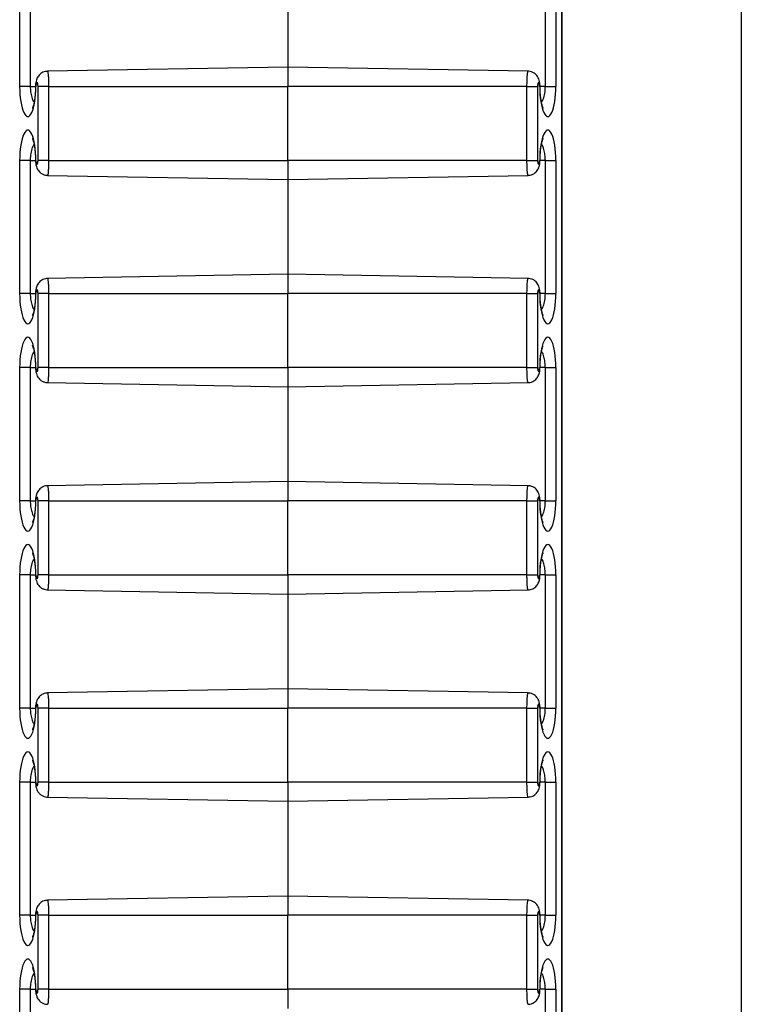
# Model space of a CAD drawing. Units: inches. Extents: x 0.5 to 8.5, y 0.5 to 10.5.
# Drawn here: x 3.2 to 3.3, y 8.3 to 8.5 of the extents above; entities that cross this region are included whole.
import ezdxf

# ---------------------------------------------------------------- set-up
doc = ezdxf.new("R2010")
doc.units = ezdxf.units.IN
doc.header["$MEASUREMENT"] = 0

msp = doc.modelspace()

# ---------------------------------------------------------------- linework, layer by layer
at = {"color": 7, "linetype": 'Continuous', "lineweight": 25}
for p, q in [((3.33783, 10.2625), (3.33783, 7.8645)), ((3.31358, 7.97445), (3.31358, 10.15256)), ((3.31363, 7.97434), (3.31363, 10.15267)), ((3.24037, 8.4665), (3.24037, 8.4845)), ((3.24179, 8.4845), (3.24179, 8.4665)), ((3.31136, 8.4665), (3.31136, 8.4845)), ((3.31278, 8.4845), (3.31278, 8.4665)), ((3.27658, 8.4819), (3.27658, 8.4691)), ((3.27658, 8.4691), (3.24412, 8.46854)), ((3.30903, 8.46854), (3.27658, 8.4691)), ((3.27658, 8.4691), (3.27658, 8.4665)), ((3.24179, 8.4665), (3.24037, 8.4665)), ((3.24427, 8.4665), (3.24285, 8.4665)), ((3.24285, 8.4565), (3.24285, 8.4665)), ((3.24427, 8.4665), (3.27658, 8.4665)), ((3.24427, 8.4665), (3.24427, 8.4565)), ((3.30888, 8.4665), (3.27658, 8.4665)), ((3.27658, 8.4565), (3.27658, 8.4665)), ((3.30888, 8.4565), (3.30888, 8.4665)), ((3.30888, 8.4665), (3.31031, 8.4665)), ((3.31031, 8.4665), (3.31031, 8.4565)), ((3.31136, 8.4665), (3.31278, 8.4665)), ((3.24037, 8.4385), (3.24037, 8.4565)), ((3.24179, 8.4565), (3.24037, 8.4565)), ((3.24179, 8.4565), (3.24179, 8.4385)), ((3.24427, 8.4565), (3.24285, 8.4565)), ((3.24427, 8.4565), (3.27658, 8.4565)), ((3.30888, 8.4565), (3.27658, 8.4565)), ((3.27658, 8.4565), (3.27658, 8.4539)), ((3.30888, 8.4565), (3.31031, 8.4565)), ((3.31136, 8.4565), (3.31278, 8.4565)), ((3.31136, 8.4385), (3.31136, 8.4565)), ((3.31278, 8.4565), (3.31278, 8.4385)), ((3.24412, 8.45447), (3.27658, 8.4539)), ((3.27658, 8.4539), (3.30903, 8.45447)), ((3.27658, 8.4539), (3.27658, 8.4411)), ((3.27658, 8.4411), (3.24412, 8.44054)), ((3.30903, 8.44054), (3.27658, 8.4411)), ((3.27658, 8.4411), (3.27658, 8.4385)), ((3.24179, 8.4385), (3.24037, 8.4385)), ((3.24427, 8.4385), (3.24285, 8.4385)), ((3.24285, 8.4285), (3.24285, 8.4385)), ((3.24427, 8.4385), (3.27658, 8.4385)), ((3.24427, 8.4385), (3.24427, 8.4285)), ((3.30888, 8.4385), (3.27658, 8.4385)), ((3.27658, 8.4285), (3.27658, 8.4385)), ((3.30888, 8.4285), (3.30888, 8.4385)), ((3.30888, 8.4385), (3.31031, 8.4385)), ((3.31031, 8.4385), (3.31031, 8.4285)), ((3.31136, 8.4385), (3.31278, 8.4385)), ((3.24037, 8.4105), (3.24037, 8.4285)), ((3.24179, 8.4285), (3.24037, 8.4285)), ((3.24179, 8.4285), (3.24179, 8.4105)), ((3.24427, 8.4285), (3.24285, 8.4285)), ((3.24427, 8.4285), (3.27658, 8.4285)), ((3.30888, 8.4285), (3.27658, 8.4285)), ((3.27658, 8.4285), (3.27658, 8.4259)), ((3.30888, 8.4285), (3.31031, 8.4285)), ((3.31136, 8.4285), (3.31278, 8.4285)), ((3.31136, 8.4105), (3.31136, 8.4285)), ((3.31278, 8.4285), (3.31278, 8.4105)), ((3.24412, 8.42647), (3.27658, 8.4259)), ((3.27658, 8.4259), (3.30903, 8.42647)), ((3.27658, 8.4259), (3.27658, 8.4131)), ((3.27658, 8.4131), (3.24412, 8.41254)), ((3.30903, 8.41254), (3.27658, 8.4131)), ((3.27658, 8.4131), (3.27658, 8.4105)), ((3.24179, 8.4105), (3.24037, 8.4105)), ((3.24427, 8.4105), (3.24285, 8.4105)), ((3.24285, 8.4005), (3.24285, 8.4105)), ((3.24427, 8.4105), (3.27658, 8.4105)), ((3.24427, 8.4105), (3.24427, 8.4005)), ((3.30888, 8.4105), (3.27658, 8.4105)), ((3.27658, 8.4005), (3.27658, 8.4105)), ((3.30888, 8.4005), (3.30888, 8.4105)), ((3.30888, 8.4105), (3.31031, 8.4105)), ((3.31031, 8.4105), (3.31031, 8.4005)), ((3.31136, 8.4105), (3.31278, 8.4105)), ((3.24037, 8.3825), (3.24037, 8.4005)), ((3.24179, 8.4005), (3.24037, 8.4005)), ((3.24179, 8.4005), (3.24179, 8.3825)), ((3.24427, 8.4005), (3.24285, 8.4005)), ((3.24427, 8.4005), (3.27658, 8.4005)), ((3.30888, 8.4005), (3.27658, 8.4005)), ((3.27658, 8.4005), (3.27658, 8.3979)), ((3.30888, 8.4005), (3.31031, 8.4005)), ((3.31136, 8.4005), (3.31278, 8.4005)), ((3.31136, 8.3825), (3.31136, 8.4005)), ((3.31278, 8.4005), (3.31278, 8.3825)), ((3.24412, 8.39847), (3.27658, 8.3979)), ((3.27658, 8.3979), (3.30903, 8.39847)), ((3.27658, 8.3979), (3.27658, 8.3851)), ((3.27658, 8.3851), (3.24412, 8.38454)), ((3.30903, 8.38454), (3.27658, 8.3851)), ((3.27658, 8.3851), (3.27658, 8.3825)), ((3.24179, 8.3825), (3.24037, 8.3825)), ((3.24427, 8.3825), (3.24285, 8.3825)), ((3.24285, 8.3725), (3.24285, 8.3825)), ((3.24427, 8.3825), (3.27658, 8.3825)), ((3.24427, 8.3825), (3.24427, 8.3725)), ((3.30888, 8.3825), (3.27658, 8.3825)), ((3.27658, 8.3725), (3.27658, 8.3825)), ((3.30888, 8.3725), (3.30888, 8.3825)), ((3.30888, 8.3825), (3.31031, 8.3825)), ((3.31031, 8.3825), (3.31031, 8.3725)), ((3.31136, 8.3825), (3.31278, 8.3825)), ((3.24037, 8.3545), (3.24037, 8.3725)), ((3.24179, 8.3725), (3.24037, 8.3725)), ((3.24179, 8.3725), (3.24179, 8.3545)), ((3.24427, 8.3725), (3.24285, 8.3725)), ((3.24427, 8.3725), (3.27658, 8.3725)), ((3.30888, 8.3725), (3.27658, 8.3725)), ((3.27658, 8.3725), (3.27658, 8.3699)), ((3.30888, 8.3725), (3.31031, 8.3725)), ((3.31136, 8.3725), (3.31278, 8.3725)), ((3.31136, 8.3545), (3.31136, 8.3725)), ((3.31278, 8.3725), (3.31278, 8.3545)), ((3.24412, 8.37047), (3.27658, 8.3699)), ((3.27658, 8.3699), (3.30903, 8.37047)), ((3.27658, 8.3699), (3.27658, 8.3571)), ((3.27658, 8.3571), (3.24412, 8.35654)), ((3.30903, 8.35654), (3.27658, 8.3571)), ((3.27658, 8.3571), (3.27658, 8.3545)), ((3.24179, 8.3545), (3.24037, 8.3545)), ((3.24427, 8.3545), (3.24285, 8.3545)), ((3.24285, 8.3445), (3.24285, 8.3545)), ((3.24427, 8.3545), (3.27658, 8.3545)), ((3.24427, 8.3545), (3.24427, 8.3445)), ((3.30888, 8.3545), (3.27658, 8.3545)), ((3.27658, 8.3445), (3.27658, 8.3545)), ((3.30888, 8.3445), (3.30888, 8.3545)), ((3.30888, 8.3545), (3.31031, 8.3545)), ((3.31031, 8.3545), (3.31031, 8.3445)), ((3.31136, 8.3545), (3.31278, 8.3545)), ((3.24037, 8.3265), (3.24037, 8.3445)), ((3.24179, 8.3445), (3.24037, 8.3445)), ((3.24179, 8.3445), (3.24179, 8.3265)), ((3.24427, 8.3445), (3.24285, 8.3445)), ((3.24427, 8.3445), (3.27658, 8.3445)), ((3.30888, 8.3445), (3.27658, 8.3445)), ((3.27658, 8.3445), (3.27658, 8.3419)), ((3.30888, 8.3445), (3.31031, 8.3445)), ((3.31136, 8.3445), (3.31278, 8.3445)), ((3.31136, 8.3265), (3.31136, 8.3445)), ((3.31278, 8.3445), (3.31278, 8.3265))]:
    msp.add_line(p, q, dxfattribs=at)
at = {"color": 8, "linetype": 'Continuous', "lineweight": 25}
for p, q in [((3.24179, 8.4665), (3.24251, 8.4665)), ((3.24251, 8.4665), (3.24256, 8.4665)), ((3.31064, 8.4665), (3.31059, 8.4665)), ((3.31136, 8.4665), (3.31064, 8.4665)), ((3.24179, 8.4565), (3.24251, 8.4565)), ((3.24251, 8.4565), (3.24256, 8.4565)), ((3.31064, 8.4565), (3.31059, 8.4565)), ((3.31136, 8.4565), (3.31064, 8.4565)), ((3.24179, 8.4385), (3.24251, 8.4385)), ((3.24251, 8.4385), (3.24256, 8.4385)), ((3.31064, 8.4385), (3.31059, 8.4385)), ((3.31136, 8.4385), (3.31064, 8.4385)), ((3.24179, 8.4285), (3.24251, 8.4285)), ((3.24251, 8.4285), (3.24256, 8.4285)), ((3.31064, 8.4285), (3.31059, 8.4285)), ((3.31136, 8.4285), (3.31064, 8.4285)), ((3.24179, 8.4105), (3.24251, 8.4105)), ((3.24251, 8.4105), (3.24256, 8.4105)), ((3.31064, 8.4105), (3.31059, 8.4105)), ((3.31136, 8.4105), (3.31064, 8.4105)), ((3.24179, 8.4005), (3.24251, 8.4005)), ((3.24251, 8.4005), (3.24256, 8.4005)), ((3.31064, 8.4005), (3.31059, 8.4005)), ((3.31136, 8.4005), (3.31064, 8.4005)), ((3.24179, 8.3825), (3.24251, 8.3825)), ((3.24251, 8.3825), (3.24256, 8.3825)), ((3.31064, 8.3825), (3.31059, 8.3825)), ((3.31136, 8.3825), (3.31064, 8.3825)), ((3.24179, 8.3725), (3.24251, 8.3725)), ((3.24251, 8.3725), (3.24256, 8.3725)), ((3.31064, 8.3725), (3.31059, 8.3725)), ((3.31136, 8.3725), (3.31064, 8.3725)), ((3.24179, 8.3545), (3.24251, 8.3545)), ((3.24251, 8.3545), (3.24256, 8.3545)), ((3.31064, 8.3545), (3.31059, 8.3545)), ((3.31136, 8.3545), (3.31064, 8.3545)), ((3.24179, 8.3445), (3.24251, 8.3445)), ((3.24251, 8.3445), (3.24256, 8.3445)), ((3.31064, 8.3445), (3.31059, 8.3445)), ((3.31136, 8.3445), (3.31064, 8.3445))]:
    msp.add_line(p, q, dxfattribs=at)
at = {"color": 7, "linetype": 'Continuous', "lineweight": 25}
for centre, major_axis, start_param, end_param in [((3.24146, 8.4665), (0, 0.00409), 1.570796, 4.712389), ((3.2427, 8.4665), (0, 0.000534), 4.712389, 7.853982), ((3.31045, 8.4665), (0, 0.000534), 4.712389, 7.853982), ((3.31169, 8.4665), (0, 0.00409), 1.570796, 4.712389), ((3.24146, 8.4565), (0, 0.00409), 4.712389, 7.853982), ((3.31169, 8.4565), (0, 0.00409), 4.712389, 7.853982), ((3.2427, 8.4565), (0, 0.000534), 1.570796, 4.712389), ((3.31045, 8.4565), (0, 0.000534), 1.570796, 4.712389), ((3.24146, 8.4385), (0, 0.00409), 1.570796, 4.712389), ((3.2427, 8.4385), (0, 0.000534), 4.712389, 7.853982), ((3.31045, 8.4385), (0, 0.000534), 4.712389, 7.853982), ((3.31169, 8.4385), (0, 0.00409), 1.570796, 4.712389), ((3.24146, 8.4285), (0, 0.00409), 4.712389, 7.853982), ((3.31169, 8.4285), (0, 0.00409), 4.712389, 7.853982), ((3.2427, 8.4285), (0, 0.000534), 1.570796, 4.712389), ((3.31045, 8.4285), (0, 0.000534), 1.570796, 4.712389), ((3.24146, 8.4105), (0, 0.00409), 1.570796, 4.712389), ((3.2427, 8.4105), (0, 0.000534), 4.712389, 7.853982), ((3.31045, 8.4105), (0, 0.000534), 4.712389, 7.853982), ((3.31169, 8.4105), (0, 0.00409), 1.570796, 4.712389), ((3.24146, 8.4005), (0, 0.00409), 4.712389, 7.853982), ((3.31169, 8.4005), (0, 0.00409), 4.712389, 7.853982), ((3.2427, 8.4005), (0, 0.000534), 1.570796, 4.712389), ((3.31045, 8.4005), (0, 0.000534), 1.570796, 4.712389), ((3.24146, 8.3825), (0, 0.00409), 1.570796, 4.712389), ((3.2427, 8.3825), (0, 0.000534), 4.712389, 7.853982), ((3.31045, 8.3825), (0, 0.000534), 4.712389, 7.853982), ((3.31169, 8.3825), (0, 0.00409), 1.570796, 4.712389), ((3.24146, 8.3725), (0, 0.00409), 4.712389, 7.853982), ((3.31169, 8.3725), (0, 0.00409), 4.712389, 7.853982), ((3.2427, 8.3725), (0, 0.000534), 1.570796, 4.712389), ((3.31045, 8.3725), (0, 0.000534), 1.570796, 4.712389), ((3.24146, 8.3545), (0, 0.00409), 1.570796, 4.712389), ((3.2427, 8.3545), (0, 0.000534), 4.712389, 7.853982), ((3.31045, 8.3545), (0, 0.000534), 4.712389, 7.853982), ((3.31169, 8.3545), (0, 0.00409), 1.570796, 4.712389), ((3.24146, 8.3445), (0, 0.00409), 4.712389, 7.853982), ((3.31169, 8.3445), (0, 0.00409), 4.712389, 7.853982), ((3.2427, 8.3445), (0, 0.000534), 1.570796, 4.712389), ((3.31045, 8.3445), (0, 0.000534), 1.570796, 4.712389)]:
    msp.add_ellipse(centre, major_axis=major_axis, ratio=0.267952, start_param=start_param, end_param=end_param, dxfattribs=at)
for points, knots in [([(3.24412, 8.46852), (3.24403, 8.46852), (3.24382, 8.46852), (3.2435, 8.46841), (3.24321, 8.46823), (3.24298, 8.46801), (3.2428, 8.46777), (3.24267, 8.4675), (3.24257, 8.46719), (3.24252, 8.46686), (3.24251, 8.46662), (3.24251, 8.4665)], [0, 0, 0, 0, 0.091719, 0.218877, 0.334374, 0.441828, 0.544127, 0.645527, 0.754326, 0.887477, 1, 1, 1, 1]), ([(3.31064, 8.4665), (3.31064, 8.46657), (3.31064, 8.46679), (3.31059, 8.46713), (3.31049, 8.46749), (3.31033, 8.46781), (3.31011, 8.46808), (3.30984, 8.46831), (3.3095, 8.46846), (3.30922, 8.46854), (3.30906, 8.46853), (3.30903, 8.46853)], [0, 0, 0, 0, 0.071741, 0.216926, 0.356262, 0.477441, 0.588516, 0.709302, 0.836258, 0.966599, 1, 1, 1, 1]), ([(3.24251, 8.4665), (3.24251, 8.4664), (3.24251, 8.4661), (3.24248, 8.46561), (3.24243, 8.46506), (3.24236, 8.46456), (3.24228, 8.46414), (3.24219, 8.46383), (3.24212, 8.46363), (3.24207, 8.46355), (3.24208, 8.46355), (3.24208, 8.46355)], [0, 0, 0, 0, 0.071905, 0.209352, 0.346567, 0.482675, 0.616502, 0.746233, 0.853896, 0.951767, 1, 1, 1, 1]), ([(3.31107, 8.46355), (3.31108, 8.46355), (3.31108, 8.46354), (3.31105, 8.46359), (3.31099, 8.46374), (3.31091, 8.46398), (3.31083, 8.46433), (3.31076, 8.46476), (3.3107, 8.46526), (3.31066, 8.46581), (3.31064, 8.46623), (3.31064, 8.46646), (3.31064, 8.4665)], [0, 0, 0, 0, 0.019968, 0.111143, 0.21165, 0.322781, 0.443415, 0.571195, 0.70367, 0.838922, 0.969234, 1, 1, 1, 1]), ([(3.24208, 8.45946), (3.24208, 8.45946), (3.24207, 8.45947), (3.2421, 8.45941), (3.24216, 8.45927), (3.24224, 8.45902), (3.24232, 8.45868), (3.24239, 8.45825), (3.24245, 8.45775), (3.24249, 8.4572), (3.24251, 8.45678), (3.24251, 8.45655), (3.24251, 8.4565)], [0, 0, 0, 0, 0.019968, 0.111143, 0.21165, 0.322781, 0.443415, 0.571195, 0.70367, 0.838922, 0.969234, 1, 1, 1, 1]), ([(3.31064, 8.4565), (3.31064, 8.45661), (3.31065, 8.45691), (3.31067, 8.4574), (3.31072, 8.45795), (3.31079, 8.45845), (3.31087, 8.45887), (3.31096, 8.45918), (3.31103, 8.45937), (3.31108, 8.45946), (3.31107, 8.45946), (3.31107, 8.45946)], [0, 0, 0, 0, 0.071905, 0.209352, 0.346567, 0.482675, 0.616502, 0.746233, 0.853896, 0.951767, 1, 1, 1, 1]), ([(3.24251, 8.4565), (3.24251, 8.45643), (3.24251, 8.45622), (3.24256, 8.45588), (3.24266, 8.45551), (3.24282, 8.4552), (3.24304, 8.45493), (3.24331, 8.4547), (3.24365, 8.45454), (3.24393, 8.45447), (3.24409, 8.45448), (3.24413, 8.45448)], [0, 0, 0, 0, 0.071741, 0.216926, 0.356262, 0.477441, 0.588516, 0.709302, 0.836258, 0.966599, 1, 1, 1, 1]), ([(3.30903, 8.45448), (3.30912, 8.45448), (3.30933, 8.45449), (3.30965, 8.4546), (3.30994, 8.45478), (3.31018, 8.455), (3.31035, 8.45524), (3.31048, 8.45551), (3.31058, 8.45582), (3.31063, 8.45615), (3.31064, 8.45639), (3.31064, 8.4565)], [0, 0, 0, 0, 0.091719, 0.218877, 0.334374, 0.441828, 0.544127, 0.645527, 0.754326, 0.887477, 1, 1, 1, 1]), ([(3.24412, 8.44052), (3.24403, 8.44052), (3.24382, 8.44052), (3.2435, 8.44041), (3.24321, 8.44023), (3.24298, 8.44001), (3.2428, 8.43977), (3.24267, 8.4395), (3.24257, 8.43919), (3.24252, 8.43886), (3.24251, 8.43862), (3.24251, 8.4385)], [0, 0, 0, 0, 0.0917186, 0.2188773, 0.3343737, 0.4418284, 0.5441271, 0.6455268, 0.7543265, 0.8874766, 1, 1, 1, 1]), ([(3.31064, 8.4385), (3.31064, 8.43857), (3.31064, 8.43879), (3.31059, 8.43913), (3.31049, 8.43949), (3.31033, 8.43981), (3.31011, 8.44008), (3.30984, 8.44031), (3.3095, 8.44046), (3.30922, 8.44054), (3.30906, 8.44053), (3.30903, 8.44053)], [0, 0, 0, 0, 0.071741, 0.216926, 0.356262, 0.477441, 0.588516, 0.709302, 0.836258, 0.966599, 1, 1, 1, 1]), ([(3.24251, 8.4385), (3.24251, 8.4384), (3.24251, 8.4381), (3.24248, 8.43761), (3.24243, 8.43706), (3.24236, 8.43656), (3.24228, 8.43614), (3.24219, 8.43583), (3.24212, 8.43563), (3.24207, 8.43555), (3.24208, 8.43555), (3.24208, 8.43555)], [0, 0, 0, 0, 0.071905, 0.209352, 0.346567, 0.482675, 0.616502, 0.746233, 0.853896, 0.951767, 1, 1, 1, 1]), ([(3.31107, 8.43555), (3.31108, 8.43555), (3.31108, 8.43554), (3.31105, 8.43559), (3.31099, 8.43574), (3.31091, 8.43598), (3.31083, 8.43633), (3.31076, 8.43676), (3.3107, 8.43726), (3.31066, 8.43781), (3.31064, 8.43823), (3.31064, 8.43846), (3.31064, 8.4385)], [0, 0, 0, 0, 0.019968, 0.111143, 0.21165, 0.322781, 0.443415, 0.571195, 0.70367, 0.838922, 0.969234, 1, 1, 1, 1]), ([(3.24208, 8.43146), (3.24208, 8.43146), (3.24207, 8.43147), (3.2421, 8.43141), (3.24216, 8.43127), (3.24224, 8.43102), (3.24232, 8.43068), (3.24239, 8.43025), (3.24245, 8.42975), (3.24249, 8.4292), (3.24251, 8.42878), (3.24251, 8.42855), (3.24251, 8.4285)], [0, 0, 0, 0, 0.019968, 0.111143, 0.21165, 0.322781, 0.443415, 0.571195, 0.70367, 0.838922, 0.969234, 1, 1, 1, 1]), ([(3.31064, 8.4285), (3.31064, 8.42861), (3.31065, 8.42891), (3.31067, 8.4294), (3.31072, 8.42995), (3.31079, 8.43045), (3.31087, 8.43087), (3.31096, 8.43118), (3.31103, 8.43137), (3.31108, 8.43146), (3.31107, 8.43146), (3.31107, 8.43146)], [0, 0, 0, 0, 0.071905, 0.209352, 0.346567, 0.482675, 0.616502, 0.746233, 0.853896, 0.951767, 1, 1, 1, 1]), ([(3.24251, 8.4285), (3.24251, 8.42843), (3.24251, 8.42822), (3.24256, 8.42788), (3.24266, 8.42751), (3.24282, 8.4272), (3.24304, 8.42693), (3.24331, 8.4267), (3.24365, 8.42654), (3.24393, 8.42647), (3.24409, 8.42648), (3.24413, 8.42648)], [0, 0, 0, 0, 0.071741, 0.216926, 0.356262, 0.477441, 0.588516, 0.709302, 0.836258, 0.966599, 1, 1, 1, 1]), ([(3.30903, 8.42648), (3.30912, 8.42648), (3.30933, 8.42649), (3.30965, 8.4266), (3.30994, 8.42678), (3.31018, 8.427), (3.31035, 8.42724), (3.31048, 8.42751), (3.31058, 8.42782), (3.31063, 8.42815), (3.31064, 8.42839), (3.31064, 8.4285)], [0, 0, 0, 0, 0.091719, 0.218877, 0.334374, 0.441828, 0.544127, 0.645527, 0.754326, 0.887477, 1, 1, 1, 1]), ([(3.24412, 8.41252), (3.24403, 8.41252), (3.24382, 8.41252), (3.2435, 8.41241), (3.24321, 8.41223), (3.24298, 8.41201), (3.2428, 8.41177), (3.24267, 8.4115), (3.24257, 8.41119), (3.24252, 8.41086), (3.24251, 8.41062), (3.24251, 8.4105)], [0, 0, 0, 0, 0.091719, 0.218877, 0.334374, 0.441828, 0.544127, 0.645527, 0.754326, 0.887477, 1, 1, 1, 1]), ([(3.31064, 8.4105), (3.31064, 8.41057), (3.31064, 8.41079), (3.31059, 8.41113), (3.31049, 8.41149), (3.31033, 8.41181), (3.31011, 8.41208), (3.30984, 8.41231), (3.3095, 8.41246), (3.30922, 8.41254), (3.30906, 8.41253), (3.30903, 8.41253)], [0, 0, 0, 0, 0.071741, 0.216926, 0.356262, 0.477441, 0.588516, 0.709302, 0.836258, 0.966599, 1, 1, 1, 1]), ([(3.24251, 8.4105), (3.24251, 8.4104), (3.24251, 8.4101), (3.24248, 8.40961), (3.24243, 8.40906), (3.24236, 8.40856), (3.24228, 8.40814), (3.24219, 8.40783), (3.24212, 8.40763), (3.24207, 8.40755), (3.24208, 8.40755), (3.24208, 8.40755)], [0, 0, 0, 0, 0.071905, 0.209352, 0.346567, 0.482675, 0.616502, 0.746233, 0.853896, 0.951767, 1, 1, 1, 1]), ([(3.31107, 8.40755), (3.31108, 8.40755), (3.31108, 8.40754), (3.31105, 8.40759), (3.31099, 8.40774), (3.31091, 8.40798), (3.31083, 8.40833), (3.31076, 8.40876), (3.3107, 8.40926), (3.31066, 8.40981), (3.31064, 8.41023), (3.31064, 8.41046), (3.31064, 8.4105)], [0, 0, 0, 0, 0.019968, 0.111143, 0.21165, 0.322781, 0.443415, 0.571195, 0.70367, 0.838922, 0.969234, 1, 1, 1, 1]), ([(3.24208, 8.40346), (3.24208, 8.40346), (3.24207, 8.40347), (3.2421, 8.40341), (3.24216, 8.40327), (3.24224, 8.40302), (3.24232, 8.40268), (3.24239, 8.40225), (3.24245, 8.40175), (3.24249, 8.4012), (3.24251, 8.40078), (3.24251, 8.40055), (3.24251, 8.4005)], [0, 0, 0, 0, 0.019968, 0.111143, 0.21165, 0.322781, 0.443415, 0.571195, 0.70367, 0.838922, 0.969234, 1, 1, 1, 1]), ([(3.31064, 8.4005), (3.31064, 8.40061), (3.31065, 8.40091), (3.31067, 8.4014), (3.31072, 8.40195), (3.31079, 8.40245), (3.31087, 8.40287), (3.31096, 8.40318), (3.31103, 8.40337), (3.31108, 8.40346), (3.31107, 8.40346), (3.31107, 8.40346)], [0, 0, 0, 0, 0.071905, 0.209352, 0.346567, 0.482675, 0.616502, 0.746233, 0.853896, 0.951767, 1, 1, 1, 1]), ([(3.24251, 8.4005), (3.24251, 8.40043), (3.24251, 8.40022), (3.24256, 8.39988), (3.24266, 8.39951), (3.24282, 8.3992), (3.24304, 8.39893), (3.24331, 8.3987), (3.24365, 8.39854), (3.24393, 8.39847), (3.24409, 8.39848), (3.24413, 8.39848)], [0, 0, 0, 0, 0.071741, 0.216926, 0.356262, 0.477441, 0.588516, 0.709302, 0.836258, 0.966599, 1, 1, 1, 1]), ([(3.30903, 8.39848), (3.30912, 8.39848), (3.30933, 8.39849), (3.30965, 8.3986), (3.30994, 8.39878), (3.31018, 8.399), (3.31035, 8.39924), (3.31048, 8.39951), (3.31058, 8.39982), (3.31063, 8.40015), (3.31064, 8.40039), (3.31064, 8.4005)], [0, 0, 0, 0, 0.091719, 0.218877, 0.334374, 0.441828, 0.544127, 0.645527, 0.754326, 0.887477, 1, 1, 1, 1]), ([(3.24412, 8.38452), (3.24403, 8.38452), (3.24382, 8.38452), (3.2435, 8.38441), (3.24321, 8.38423), (3.24298, 8.38401), (3.2428, 8.38377), (3.24267, 8.3835), (3.24257, 8.38319), (3.24252, 8.38286), (3.24251, 8.38262), (3.24251, 8.3825)], [0, 0, 0, 0, 0.0917186, 0.2188773, 0.3343737, 0.4418284, 0.5441271, 0.6455268, 0.7543265, 0.8874766, 1, 1, 1, 1]), ([(3.31064, 8.3825), (3.31064, 8.38257), (3.31064, 8.38279), (3.31059, 8.38313), (3.31049, 8.38349), (3.31033, 8.38381), (3.31011, 8.38408), (3.30984, 8.38431), (3.3095, 8.38446), (3.30922, 8.38454), (3.30906, 8.38453), (3.30903, 8.38453)], [0, 0, 0, 0, 0.071741, 0.216926, 0.356262, 0.477441, 0.588516, 0.709302, 0.836258, 0.966599, 1, 1, 1, 1]), ([(3.24251, 8.3825), (3.24251, 8.3824), (3.24251, 8.3821), (3.24248, 8.38161), (3.24243, 8.38106), (3.24236, 8.38056), (3.24228, 8.38014), (3.24219, 8.37983), (3.24212, 8.37963), (3.24207, 8.37955), (3.24208, 8.37955), (3.24208, 8.37955)], [0, 0, 0, 0, 0.071905, 0.209352, 0.346567, 0.482675, 0.616502, 0.746233, 0.853896, 0.951767, 1, 1, 1, 1]), ([(3.31107, 8.37955), (3.31108, 8.37955), (3.31108, 8.37954), (3.31105, 8.37959), (3.31099, 8.37974), (3.31091, 8.37998), (3.31083, 8.38033), (3.31076, 8.38076), (3.3107, 8.38126), (3.31066, 8.38181), (3.31064, 8.38223), (3.31064, 8.38246), (3.31064, 8.3825)], [0, 0, 0, 0, 0.019968, 0.111143, 0.21165, 0.322781, 0.443415, 0.571195, 0.70367, 0.838922, 0.969234, 1, 1, 1, 1]), ([(3.24208, 8.37546), (3.24208, 8.37546), (3.24207, 8.37547), (3.2421, 8.37541), (3.24216, 8.37527), (3.24224, 8.37502), (3.24232, 8.37468), (3.24239, 8.37425), (3.24245, 8.37375), (3.24249, 8.3732), (3.24251, 8.37278), (3.24251, 8.37255), (3.24251, 8.3725)], [0, 0, 0, 0, 0.019968, 0.111143, 0.21165, 0.322781, 0.443415, 0.571195, 0.70367, 0.838922, 0.969234, 1, 1, 1, 1]), ([(3.31064, 8.3725), (3.31064, 8.37261), (3.31065, 8.37291), (3.31067, 8.3734), (3.31072, 8.37395), (3.31079, 8.37445), (3.31087, 8.37487), (3.31096, 8.37518), (3.31103, 8.37537), (3.31108, 8.37546), (3.31107, 8.37546), (3.31107, 8.37546)], [0, 0, 0, 0, 0.071905, 0.209352, 0.346567, 0.482675, 0.616502, 0.746233, 0.853896, 0.951767, 1, 1, 1, 1]), ([(3.24251, 8.3725), (3.24251, 8.37243), (3.24251, 8.37222), (3.24256, 8.37188), (3.24266, 8.37151), (3.24282, 8.3712), (3.24304, 8.37093), (3.24331, 8.3707), (3.24365, 8.37054), (3.24393, 8.37047), (3.24409, 8.37048), (3.24413, 8.37048)], [0, 0, 0, 0, 0.071741, 0.216926, 0.356262, 0.477441, 0.588516, 0.709302, 0.836258, 0.966599, 1, 1, 1, 1]), ([(3.30903, 8.37048), (3.30912, 8.37048), (3.30933, 8.37049), (3.30965, 8.3706), (3.30994, 8.37078), (3.31018, 8.371), (3.31035, 8.37124), (3.31048, 8.37151), (3.31058, 8.37182), (3.31063, 8.37215), (3.31064, 8.37239), (3.31064, 8.3725)], [0, 0, 0, 0, 0.091719, 0.218877, 0.334374, 0.441828, 0.544127, 0.645527, 0.754326, 0.887477, 1, 1, 1, 1]), ([(3.24412, 8.35652), (3.24403, 8.35652), (3.24382, 8.35652), (3.2435, 8.35641), (3.24321, 8.35623), (3.24298, 8.35601), (3.2428, 8.35577), (3.24267, 8.3555), (3.24257, 8.35519), (3.24252, 8.35486), (3.24251, 8.35462), (3.24251, 8.3545)], [0, 0, 0, 0, 0.0917186, 0.2188773, 0.3343737, 0.4418284, 0.5441271, 0.6455268, 0.7543265, 0.8874766, 1, 1, 1, 1]), ([(3.31064, 8.3545), (3.31064, 8.35457), (3.31064, 8.35479), (3.31059, 8.35513), (3.31049, 8.35549), (3.31033, 8.35581), (3.31011, 8.35608), (3.30984, 8.35631), (3.3095, 8.35646), (3.30922, 8.35654), (3.30906, 8.35653), (3.30903, 8.35653)], [0, 0, 0, 0, 0.071741, 0.216926, 0.356262, 0.477441, 0.588516, 0.709302, 0.836258, 0.966599, 1, 1, 1, 1]), ([(3.24251, 8.3545), (3.24251, 8.3544), (3.24251, 8.3541), (3.24248, 8.35361), (3.24243, 8.35306), (3.24236, 8.35256), (3.24228, 8.35214), (3.24219, 8.35183), (3.24212, 8.35163), (3.24207, 8.35155), (3.24208, 8.35155), (3.24208, 8.35155)], [0, 0, 0, 0, 0.071905, 0.209352, 0.346567, 0.482675, 0.616502, 0.746233, 0.853896, 0.951767, 1, 1, 1, 1]), ([(3.31107, 8.35155), (3.31108, 8.35155), (3.31108, 8.35154), (3.31105, 8.35159), (3.31099, 8.35174), (3.31091, 8.35198), (3.31083, 8.35233), (3.31076, 8.35276), (3.3107, 8.35326), (3.31066, 8.35381), (3.31064, 8.35423), (3.31064, 8.35446), (3.31064, 8.3545)], [0, 0, 0, 0, 0.019968, 0.111143, 0.21165, 0.322781, 0.443415, 0.571195, 0.70367, 0.838922, 0.969234, 1, 1, 1, 1]), ([(3.24208, 8.34746), (3.24208, 8.34746), (3.24207, 8.34747), (3.2421, 8.34741), (3.24216, 8.34727), (3.24224, 8.34702), (3.24232, 8.34668), (3.24239, 8.34625), (3.24245, 8.34575), (3.24249, 8.3452), (3.24251, 8.34478), (3.24251, 8.34455), (3.24251, 8.3445)], [0, 0, 0, 0, 0.019968, 0.111143, 0.21165, 0.322781, 0.443415, 0.571195, 0.70367, 0.838922, 0.969234, 1, 1, 1, 1]), ([(3.31064, 8.3445), (3.31064, 8.34461), (3.31065, 8.34491), (3.31067, 8.3454), (3.31072, 8.34595), (3.31079, 8.34645), (3.31087, 8.34687), (3.31096, 8.34718), (3.31103, 8.34737), (3.31108, 8.34746), (3.31107, 8.34746), (3.31107, 8.34746)], [0, 0, 0, 0, 0.071905, 0.209352, 0.346567, 0.482675, 0.616502, 0.746233, 0.853896, 0.951767, 1, 1, 1, 1]), ([(3.24251, 8.3445), (3.24251, 8.34443), (3.24251, 8.34422), (3.24256, 8.34388), (3.24266, 8.34351), (3.24282, 8.3432), (3.24304, 8.34293), (3.24331, 8.3427), (3.24365, 8.34254), (3.24393, 8.34247), (3.24409, 8.34248), (3.24413, 8.34248)], [0, 0, 0, 0, 0.071741, 0.216926, 0.356262, 0.477441, 0.588516, 0.709302, 0.836258, 0.966599, 1, 1, 1, 1]), ([(3.30903, 8.34248), (3.30912, 8.34248), (3.30933, 8.34249), (3.30965, 8.3426), (3.30994, 8.34278), (3.31018, 8.343), (3.31035, 8.34324), (3.31048, 8.34351), (3.31058, 8.34382), (3.31063, 8.34415), (3.31064, 8.34439), (3.31064, 8.3445)], [0, 0, 0, 0, 0.091719, 0.218877, 0.334374, 0.441828, 0.544127, 0.645527, 0.754326, 0.887477, 1, 1, 1, 1])]:
    msp.add_open_spline(points, degree=3, knots=knots, dxfattribs=at)
at = {"color": 8, "linetype": 'Continuous', "lineweight": 25}
for points, knots in [([(3.24412, 8.46851), (3.24413, 8.46852), (3.24416, 8.46854), (3.24419, 8.46832), (3.24423, 8.4679), (3.24426, 8.46731), (3.24427, 8.46682), (3.24427, 8.46655), (3.24427, 8.4665)], [0, 0, 0, 0, 0.099572, 0.314932, 0.530148, 0.744936, 0.9592, 1, 1, 1, 1]), ([(3.30888, 8.4665), (3.30888, 8.46676), (3.30889, 8.46724), (3.30892, 8.46786), (3.30895, 8.4683), (3.30899, 8.46853), (3.30902, 8.46851), (3.30903, 8.46851)], [0, 0, 0, 0, 0.239769, 0.453686, 0.667967, 0.882765, 1, 1, 1, 1]), ([(3.24179, 8.4665), (3.2418, 8.46625), (3.24182, 8.46572), (3.24198, 8.46501), (3.24215, 8.46452), (3.24228, 8.46437), (3.24231, 8.46433)], [0, 0, 0, 0, 0.283478, 0.584288, 0.897894, 1, 1, 1, 1]), ([(3.31083, 8.46434), (3.3109, 8.46443), (3.31107, 8.46466), (3.31126, 8.46533), (3.31135, 8.46601), (3.31136, 8.4664), (3.31136, 8.4665)], [0, 0, 0, 0, 0.2038918, 0.5610517, 0.8889004, 1, 1, 1, 1]), ([(3.24232, 8.45867), (3.24225, 8.45858), (3.24208, 8.45835), (3.24189, 8.45768), (3.2418, 8.457), (3.24179, 8.4566), (3.24179, 8.4565)], [0, 0, 0, 0, 0.203892, 0.561052, 0.8889, 1, 1, 1, 1]), ([(3.31136, 8.4565), (3.31135, 8.45676), (3.31133, 8.45728), (3.31118, 8.45799), (3.311, 8.45848), (3.31087, 8.45864), (3.31084, 8.45868)], [0, 0, 0, 0, 0.283478, 0.584288, 0.897894, 1, 1, 1, 1]), ([(3.24427, 8.4565), (3.24427, 8.45625), (3.24426, 8.45576), (3.24423, 8.45514), (3.2442, 8.45471), (3.24416, 8.45448), (3.24413, 8.45449), (3.24412, 8.4545)], [0, 0, 0, 0, 0.239769, 0.453686, 0.667967, 0.882765, 1, 1, 1, 1]), ([(3.30903, 8.4545), (3.30902, 8.45449), (3.309, 8.45447), (3.30896, 8.45469), (3.30892, 8.45511), (3.30889, 8.45569), (3.30888, 8.45619), (3.30888, 8.45646), (3.30888, 8.4565)], [0, 0, 0, 0, 0.099572, 0.314932, 0.530148, 0.744936, 0.9592, 1, 1, 1, 1]), ([(3.24412, 8.44051), (3.24413, 8.44052), (3.24416, 8.44054), (3.24419, 8.44032), (3.24423, 8.4399), (3.24426, 8.43931), (3.24427, 8.43882), (3.24427, 8.43855), (3.24427, 8.4385)], [0, 0, 0, 0, 0.099572, 0.314932, 0.530148, 0.744936, 0.9592, 1, 1, 1, 1]), ([(3.30888, 8.4385), (3.30888, 8.43876), (3.30889, 8.43924), (3.30892, 8.43986), (3.30895, 8.4403), (3.30899, 8.44053), (3.30902, 8.44051), (3.30903, 8.44051)], [0, 0, 0, 0, 0.239769, 0.453686, 0.667967, 0.882765, 1, 1, 1, 1]), ([(3.24179, 8.4385), (3.2418, 8.43825), (3.24182, 8.43772), (3.24198, 8.43701), (3.24215, 8.43652), (3.24228, 8.43637), (3.24231, 8.43633)], [0, 0, 0, 0, 0.283478, 0.584288, 0.897894, 1, 1, 1, 1]), ([(3.31083, 8.43634), (3.3109, 8.43643), (3.31107, 8.43666), (3.31126, 8.43733), (3.31135, 8.43801), (3.31136, 8.4384), (3.31136, 8.4385)], [0, 0, 0, 0, 0.203892, 0.561052, 0.8889, 1, 1, 1, 1]), ([(3.24232, 8.43067), (3.24225, 8.43058), (3.24208, 8.43035), (3.24189, 8.42968), (3.2418, 8.429), (3.24179, 8.4286), (3.24179, 8.4285)], [0, 0, 0, 0, 0.2038918, 0.5610517, 0.8889004, 1, 1, 1, 1]), ([(3.31136, 8.4285), (3.31135, 8.42876), (3.31133, 8.42928), (3.31118, 8.42999), (3.311, 8.43048), (3.31087, 8.43064), (3.31084, 8.43068)], [0, 0, 0, 0, 0.283478, 0.584288, 0.897894, 1, 1, 1, 1]), ([(3.24427, 8.4285), (3.24427, 8.42825), (3.24426, 8.42776), (3.24423, 8.42714), (3.2442, 8.42671), (3.24416, 8.42648), (3.24413, 8.42649), (3.24412, 8.4265)], [0, 0, 0, 0, 0.2397686, 0.4536859, 0.6679667, 0.8827648, 1, 1, 1, 1]), ([(3.30903, 8.4265), (3.30902, 8.42649), (3.309, 8.42647), (3.30896, 8.42669), (3.30892, 8.42711), (3.30889, 8.42769), (3.30888, 8.42819), (3.30888, 8.42846), (3.30888, 8.4285)], [0, 0, 0, 0, 0.099572, 0.314932, 0.530148, 0.744936, 0.9592, 1, 1, 1, 1]), ([(3.24412, 8.41251), (3.24413, 8.41252), (3.24416, 8.41254), (3.24419, 8.41232), (3.24423, 8.4119), (3.24426, 8.41131), (3.24427, 8.41082), (3.24427, 8.41055), (3.24427, 8.4105)], [0, 0, 0, 0, 0.099572, 0.314932, 0.530148, 0.744936, 0.9592, 1, 1, 1, 1]), ([(3.30888, 8.4105), (3.30888, 8.41076), (3.30889, 8.41124), (3.30892, 8.41186), (3.30895, 8.4123), (3.30899, 8.41253), (3.30902, 8.41251), (3.30903, 8.41251)], [0, 0, 0, 0, 0.239769, 0.453686, 0.667967, 0.882765, 1, 1, 1, 1]), ([(3.24179, 8.4105), (3.2418, 8.41025), (3.24182, 8.40972), (3.24198, 8.40901), (3.24215, 8.40852), (3.24228, 8.40837), (3.24231, 8.40833)], [0, 0, 0, 0, 0.283478, 0.584288, 0.897894, 1, 1, 1, 1]), ([(3.31083, 8.40834), (3.3109, 8.40843), (3.31107, 8.40866), (3.31126, 8.40933), (3.31135, 8.41001), (3.31136, 8.4104), (3.31136, 8.4105)], [0, 0, 0, 0, 0.203892, 0.561052, 0.8889, 1, 1, 1, 1]), ([(3.24232, 8.40267), (3.24225, 8.40258), (3.24208, 8.40235), (3.24189, 8.40168), (3.2418, 8.401), (3.24179, 8.4006), (3.24179, 8.4005)], [0, 0, 0, 0, 0.203892, 0.561052, 0.8889, 1, 1, 1, 1]), ([(3.31136, 8.4005), (3.31135, 8.40076), (3.31133, 8.40128), (3.31118, 8.40199), (3.311, 8.40248), (3.31087, 8.40264), (3.31084, 8.40268)], [0, 0, 0, 0, 0.283478, 0.584288, 0.897894, 1, 1, 1, 1]), ([(3.24427, 8.4005), (3.24427, 8.40025), (3.24426, 8.39976), (3.24423, 8.39914), (3.2442, 8.39871), (3.24416, 8.39848), (3.24413, 8.39849), (3.24412, 8.3985)], [0, 0, 0, 0, 0.239769, 0.453686, 0.667967, 0.882765, 1, 1, 1, 1]), ([(3.30903, 8.3985), (3.30902, 8.39849), (3.309, 8.39847), (3.30896, 8.39869), (3.30892, 8.39911), (3.30889, 8.39969), (3.30888, 8.40019), (3.30888, 8.40046), (3.30888, 8.4005)], [0, 0, 0, 0, 0.099572, 0.314932, 0.530148, 0.744936, 0.9592, 1, 1, 1, 1]), ([(3.24412, 8.38451), (3.24413, 8.38452), (3.24416, 8.38454), (3.24419, 8.38432), (3.24423, 8.3839), (3.24426, 8.38331), (3.24427, 8.38282), (3.24427, 8.38255), (3.24427, 8.3825)], [0, 0, 0, 0, 0.099572, 0.314932, 0.530148, 0.744936, 0.9592, 1, 1, 1, 1]), ([(3.30888, 8.3825), (3.30888, 8.38276), (3.30889, 8.38324), (3.30892, 8.38386), (3.30895, 8.3843), (3.30899, 8.38453), (3.30902, 8.38451), (3.30903, 8.38451)], [0, 0, 0, 0, 0.2397686, 0.4536859, 0.6679667, 0.8827648, 1, 1, 1, 1]), ([(3.24179, 8.3825), (3.2418, 8.38225), (3.24182, 8.38172), (3.24198, 8.38101), (3.24215, 8.38052), (3.24228, 8.38037), (3.24231, 8.38033)], [0, 0, 0, 0, 0.283478, 0.584288, 0.897894, 1, 1, 1, 1]), ([(3.31083, 8.38034), (3.3109, 8.38043), (3.31107, 8.38066), (3.31126, 8.38133), (3.31135, 8.38201), (3.31136, 8.3824), (3.31136, 8.3825)], [0, 0, 0, 0, 0.203892, 0.561052, 0.8889, 1, 1, 1, 1]), ([(3.24232, 8.37467), (3.24225, 8.37458), (3.24208, 8.37435), (3.24189, 8.37368), (3.2418, 8.373), (3.24179, 8.3726), (3.24179, 8.3725)], [0, 0, 0, 0, 0.203892, 0.561052, 0.8889, 1, 1, 1, 1]), ([(3.31136, 8.3725), (3.31135, 8.37276), (3.31133, 8.37328), (3.31118, 8.37399), (3.311, 8.37448), (3.31087, 8.37464), (3.31084, 8.37468)], [0, 0, 0, 0, 0.283478, 0.584288, 0.897894, 1, 1, 1, 1]), ([(3.24427, 8.3725), (3.24427, 8.37225), (3.24426, 8.37176), (3.24423, 8.37114), (3.2442, 8.37071), (3.24416, 8.37048), (3.24413, 8.37049), (3.24412, 8.3705)], [0, 0, 0, 0, 0.239769, 0.453686, 0.667967, 0.882765, 1, 1, 1, 1]), ([(3.30903, 8.3705), (3.30902, 8.37049), (3.309, 8.37047), (3.30896, 8.37069), (3.30892, 8.37111), (3.30889, 8.37169), (3.30888, 8.37219), (3.30888, 8.37246), (3.30888, 8.3725)], [0, 0, 0, 0, 0.099572, 0.314932, 0.530148, 0.744936, 0.9592, 1, 1, 1, 1]), ([(3.24412, 8.35651), (3.24413, 8.35652), (3.24416, 8.35654), (3.24419, 8.35632), (3.24423, 8.3559), (3.24426, 8.35531), (3.24427, 8.35482), (3.24427, 8.35455), (3.24427, 8.3545)], [0, 0, 0, 0, 0.099572, 0.314932, 0.530148, 0.744936, 0.9592, 1, 1, 1, 1]), ([(3.30888, 8.3545), (3.30888, 8.35476), (3.30889, 8.35524), (3.30892, 8.35586), (3.30895, 8.3563), (3.30899, 8.35653), (3.30902, 8.35651), (3.30903, 8.35651)], [0, 0, 0, 0, 0.2397686, 0.4536859, 0.6679667, 0.8827648, 1, 1, 1, 1]), ([(3.24179, 8.3545), (3.2418, 8.35425), (3.24182, 8.35372), (3.24198, 8.35301), (3.24215, 8.35252), (3.24228, 8.35237), (3.24231, 8.35233)], [0, 0, 0, 0, 0.283478, 0.584288, 0.897894, 1, 1, 1, 1]), ([(3.31083, 8.35234), (3.3109, 8.35243), (3.31107, 8.35266), (3.31126, 8.35333), (3.31135, 8.35401), (3.31136, 8.3544), (3.31136, 8.3545)], [0, 0, 0, 0, 0.203892, 0.561052, 0.8889, 1, 1, 1, 1]), ([(3.24232, 8.34667), (3.24225, 8.34658), (3.24208, 8.34635), (3.24189, 8.34568), (3.2418, 8.345), (3.24179, 8.3446), (3.24179, 8.3445)], [0, 0, 0, 0, 0.203892, 0.561052, 0.8889, 1, 1, 1, 1]), ([(3.31136, 8.3445), (3.31135, 8.34476), (3.31133, 8.34528), (3.31118, 8.34599), (3.311, 8.34648), (3.31087, 8.34664), (3.31084, 8.34668)], [0, 0, 0, 0, 0.283478, 0.584288, 0.897894, 1, 1, 1, 1]), ([(3.24427, 8.3445), (3.24427, 8.34425), (3.24426, 8.34376), (3.24423, 8.34314), (3.2442, 8.34271), (3.24416, 8.34248), (3.24413, 8.34249), (3.24412, 8.3425)], [0, 0, 0, 0, 0.239769, 0.453686, 0.667967, 0.882765, 1, 1, 1, 1]), ([(3.30903, 8.3425), (3.30902, 8.34249), (3.309, 8.34247), (3.30896, 8.34269), (3.30892, 8.34311), (3.30889, 8.34369), (3.30888, 8.34419), (3.30888, 8.34446), (3.30888, 8.3445)], [0, 0, 0, 0, 0.0995725, 0.3149319, 0.530148, 0.7449359, 0.9591996, 1, 1, 1, 1])]:
    msp.add_open_spline(points, degree=3, knots=knots, dxfattribs=at)

doc.saveas('drawing.dxf')
